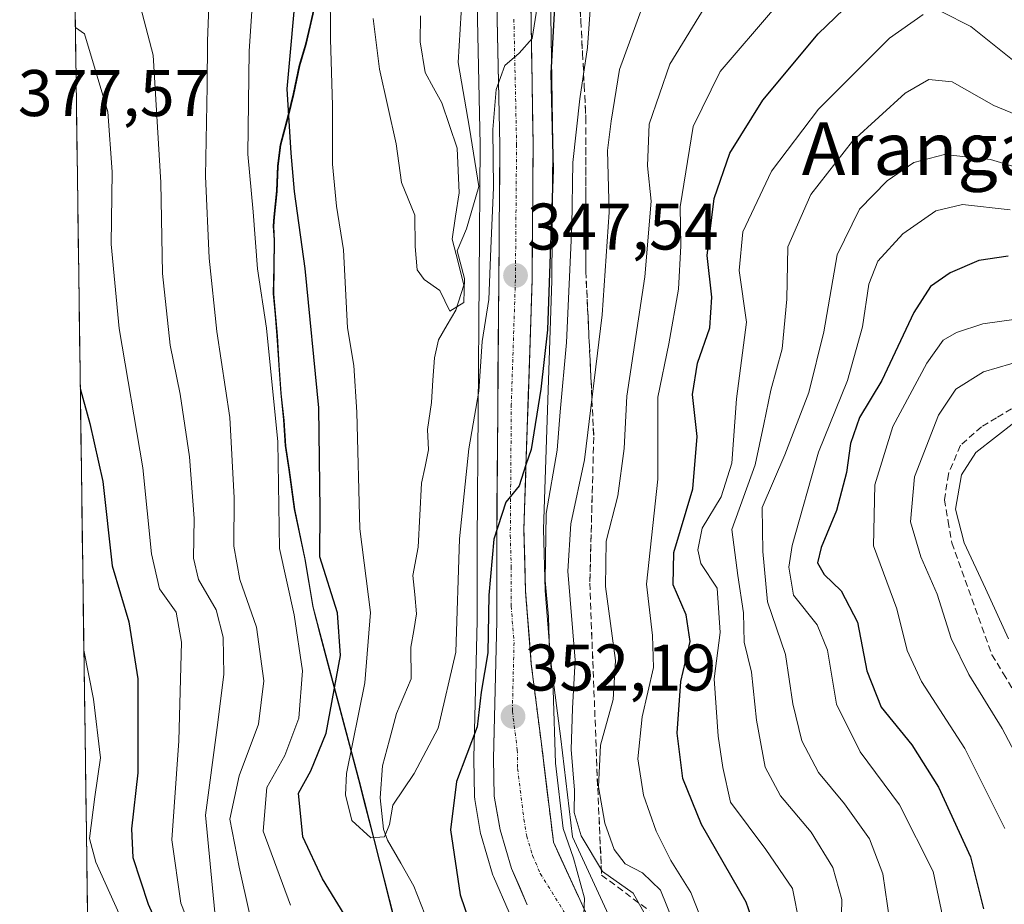
# Model space of a CAD drawing. Units: metres. Extents: x 593198 to 596627, y 4773024 to 4775384.
# Drawn here: x 593198 to 593348, y 4775047 to 4775181 of the extents above; entities that cross this region are included whole.
import ezdxf
from ezdxf.enums import TextEntityAlignment as Align

# ---------------------------------------------------------------- set-up
doc = ezdxf.new("R2010")
doc.units = ezdxf.units.M
doc.header["$MEASUREMENT"] = 0
doc.linetypes.add('TRAZO_Y_PUNTO', pattern=[1, 0.5, -0.25, 0, -0.25])
doc.linetypes.add('TRAZOSX2', pattern=[1.5, 1, -0.5])
for name, color, linetype, lineweight in [('Arbolado forestal CxS', 92, 'Continuous', 0), ('Carretera de calzada única', 19, 'Continuous', 13), ('Carretera de calzada única Cxs', 19, 'Continuous', 13), ('Carretera de calzada única eje', 19, 'TRAZO_Y_PUNTO', 0), ('Carátula', 7, 'Continuous', 5), ('Corriente artificial lineal', 5, 'TRAZOSX2', 13), ('Corriente natural lineal', 142, 'Continuous', 13), ('Curva de nivel maestra', 36, 'Continuous', 30), ('Curva de nivel normal', 36, 'Continuous', 0), ('Municipio', 9, 'Continuous', 13), ('Municipio CxS', 142, 'Continuous', 0), ('Núcleo urbano CxS', 19, 'Continuous', 0), ('Punto de cota en terreno', 7, 'Continuous', 0), ('Rótulo de punto de cota en terreno', 19, 'Continuous', 0), ('Talud superficial', 39, 'TRAZOSX2', 0), ('Texto cartográfico', 19, 'Continuous', 0)]:
    doc.layers.add(name, color=color, linetype=linetype, lineweight=lineweight)
doc.styles.add('Arial', font='txt', dxfattribs={"height": 0.2})

# ---------------------------------------------------------------- blocks, each defined once
blk = doc.blocks.new('*U154')
at = {"layer": 'Núcleo urbano CxS', "color": 19, "linetype": 'Continuous', "lineweight": 0}
for points in [[(593272.5461, 4775045.5305, 354.6305), (593270.1661, 4775051.0406, 354.0086), (593270.1011, 4775051.2041, 353.9959), (593270.0451, 4775051.3731, 353.9858), (593268.2951, 4775057.2431, 353.6466), (593268.2139, 4775057.5893, 353.6408), (593267.3421, 4775062.7395, 353.7184), (593267.3009, 4775063.1723, 353.669), (593267.171, 4775068.9223, 353.1963), (593267.1701, 4775068.9901, 353.1897), (593267.171, 4775069.0619, 353.1837), (593267.6701, 4775089.9161, 350.4089), (593267.6701, 4775101.9017, 350.4884), (593267.9801, 4775141.865, 345.5702), (593268.1599, 4775162.3415, 342.6048), (593267.3505, 4775200.5031, 342.6958)], [(593278.3718, 4775214.5563, 346.6527), (593279.2098, 4775162.4483, 353.8295), (593279.2101, 4775162.3885, 353.8291), (593279.0499, 4775141.727, 354.7195), (593279.0485, 4775141.6512, 354.7228), (593277.8013, 4775103.8503, 359.2403), (593278.0469, 4775094.5479, 358.0462), (593278.9052, 4775083.6881, 358.3418), (593280.397, 4775071.9817, 360.8191), (593282.2211, 4775057.0585, 358.5812), (593294.0458, 4775031.3435, 359.7248)]]:
    blk.add_polyline3d(points, dxfattribs=at)
blk = doc.blocks.new('*U157')
at = {"layer": 'Arbolado forestal CxS', "color": 92, "linetype": 'Continuous', "lineweight": 0}
for points in [[(593255.1289, 4775044.5433, 346.5599), (593249.7287, 4775065.6833, 344.7272), (593242.7487, 4775092.0231, 351.6956), (593241.5387, 4775099.2533, 350.7232), (593239.9489, 4775106.8533, 350.8742), (593239.1289, 4775112.8335, 351.6947), (593238.5889, 4775116.4835, 352.3115), (593238.3087, 4775120.4135, 352.6652), (593237.8885, 4775124.4735, 352.9467), (593237.5887, 4775128.7535, 352.9516), (593237.2987, 4775133.2233, 352.7472), (593236.7689, 4775139.6231, 352.4093), (593236.8785, 4775147.7433, 351.5165), (593236.7689, 4775149.9533, 351.4272), (593236.8585, 4775151.3133, 351.2628), (593237.2587, 4775155.2333, 350.5058), (593237.3987, 4775159.0433, 350.0186), (593237.8185, 4775162.2731, 349.5527), (593239.0387, 4775166.8733, 348.2063), (593239.7787, 4775169.9935, 347.4325), (593240.6985, 4775174.3835, 346.6456), (593241.6685, 4775177.5835, 345.8416), (593243.0385, 4775183.5233, 344.845)], [(593267.3505, 4775200.5031, 342.6958), (593268.1599, 4775162.3415, 342.6048), (593267.9801, 4775141.865, 345.5702), (593267.6701, 4775101.9017, 350.4884), (593267.6701, 4775089.9161, 350.4089), (593267.171, 4775069.0619, 353.1837), (593267.1701, 4775068.9901, 353.1897), (593267.171, 4775068.9223, 353.1963), (593267.3009, 4775063.1723, 353.669), (593267.3421, 4775062.7395, 353.7184), (593268.2139, 4775057.5893, 353.6408), (593268.2951, 4775057.2431, 353.6466), (593270.0451, 4775051.3731, 353.9858), (593270.1011, 4775051.2041, 353.9959), (593270.1661, 4775051.0406, 354.0086), (593272.5461, 4775045.5305, 354.6305)]]:
    blk.add_polyline3d(points, dxfattribs=at)
blk = doc.blocks.new('*U163')
at = {"layer": 'Núcleo urbano CxS', "color": 19, "linetype": 'Continuous', "lineweight": 0}
blk.add_polyline3d([(593267.3505, 4775200.5031, 342.6958), (593268.1599, 4775162.3415, 342.6048), (593267.9801, 4775141.865, 345.5702), (593267.6701, 4775101.9017, 350.4884), (593267.6701, 4775089.9161, 350.4089), (593267.171, 4775069.0619, 353.1837), (593267.1701, 4775068.9901, 353.1897), (593267.171, 4775068.9223, 353.1963), (593267.3009, 4775063.1723, 353.669), (593267.3421, 4775062.7395, 353.7184), (593268.2139, 4775057.5893, 353.6408), (593268.2951, 4775057.2431, 353.6466), (593270.0451, 4775051.3731, 353.9858), (593270.1011, 4775051.2041, 353.9959), (593270.1661, 4775051.0406, 354.0086), (593272.5461, 4775045.5305, 354.6305)], dxfattribs=at)
blk = doc.blocks.new('*U170')
at = {"layer": 'Arbolado forestal CxS', "color": 92, "linetype": 'Continuous', "lineweight": 0}
blk.add_polyline3d([(593267.3505, 4775200.5031, 342.6958), (593268.1599, 4775162.3415, 342.6048), (593267.9801, 4775141.865, 345.5702), (593267.6701, 4775101.9017, 350.4884), (593267.6701, 4775089.9161, 350.4089), (593267.171, 4775069.0619, 353.1837), (593267.1701, 4775068.9901, 353.1897), (593267.171, 4775068.9223, 353.1963), (593267.3009, 4775063.1723, 353.669), (593267.3421, 4775062.7395, 353.7184), (593268.2139, 4775057.5893, 353.6408), (593268.2951, 4775057.2431, 353.6466), (593270.0451, 4775051.3731, 353.9858), (593270.1011, 4775051.2041, 353.9959), (593270.1661, 4775051.0406, 354.0086), (593272.5461, 4775045.5305, 354.6305)], dxfattribs=at)
blk = doc.blocks.new('*U224')
at = {"layer": 'Curva de nivel normal', "color": 36, "linetype": 'Continuous', "lineweight": 0}
blk.add_polyline3d([(593350.89, 4775067.2, 410), (593347.54, 4775073.53, 410), (593342.47, 4775081.78, 410), (593339.82, 4775087.24, 410), (593337.65, 4775094, 410), (593335.18, 4775099.67, 410), (593333.6, 4775104.96, 410), (593334.24, 4775111.81, 410), (593337.89, 4775121.19, 410), (593340.52, 4775125.16, 410), (593344.71, 4775127.8, 410), (593353.05, 4775130.24, 410)], dxfattribs=at)
blk = doc.blocks.new('*U247')
at = {"layer": 'Curva de nivel normal', "color": 36, "linetype": 'Continuous', "lineweight": 0}
blk.add_polyline3d([(593349.52, 4775120.19, 415), (593343.56, 4775115.53, 415), (593341.38, 4775112.12, 415), (593340.46, 4775106.92, 415), (593341.77, 4775101.79, 415), (593345.01, 4775094.85, 415), (593348.52, 4775087.2, 415)], dxfattribs=at)
blk = doc.blocks.new('5PATER')
at = {"layer": 'Carátula', "linetype": 'Continuous', "lineweight": 5}
h = blk.add_hatch(color=250, dxfattribs=at)
edge = h.paths.add_edge_path()
edge.add_ellipse((0, 0.01), major_axis=(-1.33, -1.34), ratio=0.999422, start_angle=0, end_angle=360)

msp = doc.modelspace()

# ---------------------------------------------------------------- linework, layer by layer
at = {"layer": 'Arbolado forestal CxS', "color": 92, "linetype": 'Continuous', "lineweight": 0}
for points in [[(593214.75, 4774583.69, 477.57), (593205.36, 4775268.38, 346.23)], [(593205.36, 4775268.38, 346.23), (593214.75, 4774583.69, 477.57)], [(593294.05, 4775031.34, 359.72), (593282.22, 4775057.06, 358.58), (593280.4, 4775071.98, 360.82), (593278.91, 4775083.69, 358.34), (593278.05, 4775094.55, 358.05), (593277.8, 4775103.85, 359.24), (593279.05, 4775141.65, 354.72), (593279.05, 4775141.73, 354.72), (593279.21, 4775162.39, 353.83), (593279.21, 4775162.45, 353.83), (593278.37, 4775214.56, 346.65)], [(593278.37, 4775214.56, 346.65), (593279.21, 4775162.45, 353.83), (593279.21, 4775162.39, 353.83), (593279.05, 4775141.73, 354.72), (593279.05, 4775141.65, 354.72), (593277.8, 4775103.85, 359.24), (593278.05, 4775094.55, 358.05), (593278.91, 4775083.69, 358.34), (593280.4, 4775071.98, 360.82), (593282.22, 4775057.06, 358.58), (593294.05, 4775031.34, 359.72)], [(593243.04, 4775183.52, 344.84), (593241.67, 4775177.58, 345.84), (593240.7, 4775174.38, 346.65), (593239.78, 4775169.99, 347.43), (593239.04, 4775166.87, 348.21), (593237.82, 4775162.27, 349.55), (593237.4, 4775159.04, 350.02), (593237.26, 4775155.23, 350.51), (593236.86, 4775151.31, 351.26), (593236.77, 4775149.95, 351.43), (593236.88, 4775147.74, 351.52), (593236.77, 4775139.62, 352.41), (593237.3, 4775133.22, 352.75), (593237.59, 4775128.75, 352.95), (593237.89, 4775124.47, 352.95), (593238.31, 4775120.41, 352.67), (593238.59, 4775116.48, 352.31), (593239.13, 4775112.83, 351.69), (593239.95, 4775106.85, 350.87), (593241.54, 4775099.25, 350.72), (593242.75, 4775092.02, 351.7), (593249.73, 4775065.68, 344.73), (593255.13, 4775044.54, 346.56)], [(593243.04, 4775183.52, 344.84), (593241.67, 4775177.58, 345.84), (593240.7, 4775174.38, 346.65), (593239.78, 4775169.99, 347.43), (593239.04, 4775166.87, 348.21), (593237.82, 4775162.27, 349.55), (593237.4, 4775159.04, 350.02), (593237.26, 4775155.23, 350.51), (593236.86, 4775151.31, 351.26), (593236.77, 4775149.95, 351.43), (593236.88, 4775147.74, 351.52), (593236.77, 4775139.62, 352.41), (593237.3, 4775133.22, 352.75), (593237.59, 4775128.75, 352.95), (593237.89, 4775124.47, 352.95), (593238.31, 4775120.41, 352.67), (593238.59, 4775116.48, 352.31), (593239.13, 4775112.83, 351.69), (593239.95, 4775106.85, 350.87), (593241.54, 4775099.25, 350.72), (593242.75, 4775092.02, 351.7), (593249.73, 4775065.68, 344.73), (593255.13, 4775044.54, 346.56)], [(593243.04, 4775183.52, 344.84), (593241.67, 4775177.58, 345.84), (593240.7, 4775174.38, 346.65), (593239.78, 4775169.99, 347.43), (593239.04, 4775166.87, 348.21), (593237.82, 4775162.27, 349.55), (593237.4, 4775159.04, 350.02), (593237.26, 4775155.23, 350.51), (593236.86, 4775151.31, 351.26), (593236.77, 4775149.95, 351.43), (593236.88, 4775147.74, 351.52), (593236.77, 4775139.62, 352.41), (593237.3, 4775133.22, 352.75), (593237.59, 4775128.75, 352.95), (593237.89, 4775124.47, 352.95), (593238.31, 4775120.41, 352.67), (593238.59, 4775116.48, 352.31), (593239.13, 4775112.83, 351.69), (593239.95, 4775106.85, 350.87), (593241.54, 4775099.25, 350.72), (593242.75, 4775092.02, 351.7), (593249.73, 4775065.68, 344.73), (593255.13, 4775044.54, 346.56)]]:
    msp.add_polyline3d(points, dxfattribs=at)
at = {"layer": 'Carretera de calzada única', "color": 19, "linetype": 'Continuous', "lineweight": 13}
for points in [[(593275.37, 4775214.63), (593276.21, 4775162.4), (593276.05, 4775141.75), (593274.8, 4775103.86), (593275.05, 4775094.39), (593275.92, 4775083.38), (593277.42, 4775071.61), (593279.3, 4775056.23), (593291.32, 4775030.09)], [(593275.3, 4775046.72), (593272.92, 4775052.23), (593271.17, 4775058.1), (593270.3, 4775063.24), (593270.17, 4775068.99), (593270.67, 4775089.88), (593270.67, 4775101.89), (593270.98, 4775141.84), (593271.16, 4775162.36), (593270.35, 4775200.54)]]:
    msp.add_lwpolyline(points, dxfattribs=at)
at = {"layer": 'Carretera de calzada única Cxs', "color": 19, "linetype": 'Continuous', "lineweight": 13}
for points in [[(593275.3, 4775046.72, 354.37), (593274.11, 4775049.48, 354.09), (593272.92, 4775052.23, 353.87), (593272.05, 4775055.17, 353.76), (593271.17, 4775058.1, 353.57), (593270.74, 4775060.67, 353.21), (593270.3, 4775063.24, 352.85), (593270.24, 4775066.12, 352.52), (593270.17, 4775068.99, 352.1), (593270.27, 4775073.17, 351.21), (593270.37, 4775077.35, 351.09), (593270.47, 4775081.52, 350.73), (593270.57, 4775085.7, 350.4), (593270.67, 4775089.88, 350.27), (593270.67, 4775093.88, 350.24), (593270.67, 4775097.89, 349.94), (593270.67, 4775101.89, 349.62), (593270.71, 4775106.88, 349.16), (593270.75, 4775111.88, 348.61), (593270.79, 4775116.87, 348.28), (593270.83, 4775121.87, 347.86), (593270.86, 4775126.86, 347.36), (593270.9, 4775131.85, 346.74), (593270.94, 4775136.85, 346.63), (593270.98, 4775141.84, 346.26), (593271.02, 4775145.94, 345.6), (593271.05, 4775150.05, 344.74), (593271.09, 4775154.15, 344.07), (593271.12, 4775158.26, 345.01), (593271.16, 4775162.36, 344.99), (593271.06, 4775167.13, 344.79), (593270.96, 4775171.91, 344.62), (593270.86, 4775176.68, 344.39), (593270.76, 4775181.45, 344.01)], [(593275.9, 4775181.39, 346.39), (593275.98, 4775176.64, 345.85), (593276.06, 4775171.9, 346.05), (593276.13, 4775167.15, 345.74), (593276.21, 4775162.4, 345.98), (593276.18, 4775158.27, 346.29), (593276.15, 4775154.14, 346.54), (593276.11, 4775150.01, 346.87), (593276.08, 4775145.88, 347.2), (593276.05, 4775141.75, 347.62), (593275.89, 4775137.01, 348.03), (593275.74, 4775132.28, 348.06), (593275.58, 4775127.54, 348.45), (593275.43, 4775122.81, 348.93), (593275.27, 4775118.07, 349.63), (593275.11, 4775113.33, 350.51), (593274.96, 4775108.6, 350.95), (593274.8, 4775103.86, 350.83), (593274.93, 4775099.13, 351.12), (593275.05, 4775094.39, 351.43), (593275.34, 4775090.72, 351.64), (593275.63, 4775087.05, 351.81), (593275.92, 4775083.38, 351.9), (593276.42, 4775079.46, 352.03), (593276.92, 4775075.53, 352.78), (593277.42, 4775071.61, 353.53), (593277.89, 4775067.77, 354.11), (593278.36, 4775063.92, 354.39), (593278.83, 4775060.08, 354.76), (593279.3, 4775056.23, 354.54), (593281.3, 4775051.87, 354.06), (593283.31, 4775047.52, 355.23), (593285.31, 4775043.16, 355.13)]]:
    msp.add_polyline3d(points, dxfattribs=at)
at = {"layer": 'Carretera de calzada única eje', "color": 19, "linetype": 'TRAZO_Y_PUNTO', "lineweight": 0}
msp.add_lwpolyline([(593273.28, 4775181.47), (593273.69, 4775162.38), (593273.51, 4775141.8), (593272.89, 4775122.85), (593272.73, 4775102.88), (593272.87, 4775098.14), (593272.87, 4775092.13), (593273.3, 4775086.63), (593273.05, 4775076.18), (593273.8, 4775070.3), (593273.85, 4775067.43), (593274.8, 4775059.73), (593275.23, 4775057.17), (593276.12, 4775054.23), (593277.3, 4775051.47), (593281.07, 4775045.41)], dxfattribs=at)
at = {"layer": 'Corriente artificial lineal', "color": 5, "linetype": 'TRAZOSX2', "lineweight": 13}
msp.add_polyline3d([(593348.98, 4775122.17, 414.16), (593346.7, 4775120.81, 414.14), (593344.42, 4775119.45, 413.8), (593341.2, 4775116.63, 413.67), (593339.37, 4775112.25, 413.95), (593338.77, 4775108.33, 413.9), (593339.34, 4775105.05, 414.37), (593339.9, 4775101.77, 413.86), (593341.43, 4775097.52, 412.88), (593342.96, 4775093.26, 412.94), (593344.48, 4775089.01, 413), (593346.01, 4775084.75, 412.76), (593347.74, 4775081.88, 412.78), (593349.46, 4775079.01, 412.55)], dxfattribs=at)
at = {"layer": 'Corriente natural lineal', "color": 142, "linetype": 'Continuous', "lineweight": 13}
msp.add_polyline3d([(593259.71, 4775045.29, 346.37), (593258.05, 4775049.55, 345.68), (593256.06, 4775053.04, 345.31), (593254.07, 4775056.53, 345.12), (593253.42, 4775058.21, 344.9), (593252.94, 4775062.99, 344.53), (593253.31, 4775067.84, 343.74), (593254.37, 4775071.83, 343.54), (593255.44, 4775075.82, 343.31), (593256.53, 4775078.45, 343.09), (593257.63, 4775081.08, 343.21), (593257.58, 4775085.91, 342.87), (593258.04, 4775088.44, 342.66), (593258.49, 4775090.97, 342.55), (593258.19, 4775093.91, 342.38), (593257.89, 4775096.84, 342.27), (593258.73, 4775101.11, 342.08), (593258.99, 4775106, 341.8), (593259.25, 4775110.89, 341.6), (593259.76, 4775113.42, 341.37), (593260.28, 4775115.96, 341.44), (593260.15, 4775119.03, 341.49), (593260.76, 4775123.15, 340.98), (593260.97, 4775126.54, 340.52), (593261.19, 4775129.93, 340.23), (593261.82, 4775132.68, 340.21), (593263.13, 4775134.94, 340.46), (593264.44, 4775137.21, 340.57), (593265.68, 4775141, 340.44), (593264.79, 4775144.5, 340.23), (593263.91, 4775147.99, 340.29), (593264.42, 4775151.51, 339.69), (593264.94, 4775155.03, 339.02), (593264.79, 4775158.43, 338.65), (593264.65, 4775161.83, 339.05), (593263.48, 4775165.27, 338.86), (593262.31, 4775168.71, 338.36), (593261.03, 4775171.02, 338.29), (593259.76, 4775173.32, 338.36), (593259, 4775178.02, 338.13), (593259.05, 4775181.97, 338.01)], dxfattribs=at)
at = {"layer": 'Curva de nivel maestra', "color": 36, "linetype": 'Continuous', "lineweight": 30}
for points in [[(593248.44, 4775043.7, 350), (593244.14, 4775050.69, 350), (593241.17, 4775057.08, 350), (593240.49, 4775063.68, 350), (593242.39, 4775067.11, 350), (593244.73, 4775072.81, 350), (593246.91, 4775084.64, 350), (593246.47, 4775091.14, 350), (593243.78, 4775099.64, 350), (593243.79, 4775106.8, 350), (593243.6, 4775122.31, 350), (593241.51, 4775143.52, 350), (593239.89, 4775155.24, 350), (593239.38, 4775161.08, 350), (593238.81, 4775170.87, 350), (593240.31, 4775187.7, 350)], [(593279.49, 4775184.17, 350), (593278.91, 4775173.26, 350), (593279.24, 4775158.59, 350), (593278.41, 4775134.2, 350), (593277.36, 4775125.18, 350), (593275.89, 4775115.98, 350), (593275.12, 4775113.64, 350), (593274.08, 4775110.47, 350), (593272.03, 4775107.98, 350), (593270.22, 4775102.33, 350), (593269.46, 4775093.82, 350), (593269.34, 4775085.06, 350), (593268.29, 4775079.08, 350), (593267.68, 4775073.81, 350), (593264.56, 4775065.48, 350), (593263.64, 4775058.14, 350), (593265.13, 4775048.21, 350), (593269.33, 4775035.91, 350)], [(593310.37, 4775042.06, 375), (593308.63, 4775047.14, 375), (593301.8, 4775058.93, 375), (593298.96, 4775065.92, 375), (593298.13, 4775072.81, 375), (593298.7, 4775080.71, 375), (593300.12, 4775086.8, 375), (593299.5, 4775090.84, 375), (593297.52, 4775095.41, 375), (593297.62, 4775100.31, 375), (593300.48, 4775110.02, 375), (593301.14, 4775117.99, 375), (593300.46, 4775124.36, 375), (593301.2, 4775129.14, 375), (593303.08, 4775134.48, 375), (593303.39, 4775139.15, 375), (593302.68, 4775145.52, 375), (593303.76, 4775154.15, 375), (593306.12, 4775161.06, 375), (593311.17, 4775169.16, 375), (593319.56, 4775179.25, 375), (593324.73, 4775184.22, 375)], [(593348.46, 4775145.42, 400), (593344, 4775144.75, 400), (593339.64, 4775142.85, 400), (593336.65, 4775140.81, 400), (593334.1, 4775136.81, 400), (593329.24, 4775126.48, 400), (593325.86, 4775120.84, 400), (593324.47, 4775116.92, 400), (593323.88, 4775112.5, 400), (593322.38, 4775106.71, 400), (593320.02, 4775101.08, 400), (593319.48, 4775098.76, 400), (593320.49, 4775096.99, 400), (593323.06, 4775094.47, 400), (593325.54, 4775089.72, 400), (593326.96, 4775082.3, 400), (593329.14, 4775076.8, 400), (593333.83, 4775071.06, 400), (593337.86, 4775064.62, 400), (593342.74, 4775054.01, 400), (593344.71, 4775046.1, 400)], [(593207.32, 4775125.28, 375), (593208.77, 4775119.94, 375), (593210.75, 4775111.14, 375), (593212.19, 4775098.29, 375), (593214.69, 4775089.75, 375), (593216.09, 4775081.11, 375), (593216.09, 4775066.77, 375), (593215.09, 4775058.3, 375), (593215.32, 4775053.92, 375), (593217.63, 4775046.81, 375), (593221.47, 4775038.36, 375)]]:
    msp.add_polyline3d(points, dxfattribs=at)
at = {"layer": 'Curva de nivel normal', "color": 36, "linetype": 'Continuous', "lineweight": 0}
for points in [[(593276.82, 4775183.35, 345), (593276.04, 4775178.5, 345), (593274.09, 4775176.31, 345), (593271.9, 4775174.43, 345), (593270.59, 4775170.78, 345), (593270.08, 4775164.68, 345), (593270.17, 4775155.84, 345), (593269.75, 4775146.56, 345), (593269.46, 4775138.8, 345), (593268.45, 4775132.41, 345), (593267.95, 4775124.86, 345), (593266.43, 4775116.08, 345), (593265.03, 4775102.38, 345), (593264.44, 4775085.16, 345), (593261.78, 4775073.57, 345), (593258.09, 4775066.7, 345), (593254.86, 4775061.9, 345), (593254.36, 4775058.93, 345), (593253.62, 4775057.08, 345), (593251.52, 4775056.92, 345), (593248.63, 4775059.52, 345), (593247.64, 4775063.44, 345), (593247.82, 4775066.67, 345), (593250.6, 4775080.49, 345), (593251.49, 4775091.18, 345), (593249.82, 4775103.94, 345), (593249.4, 4775121.68, 345), (593248.95, 4775128.76, 345), (593247.98, 4775134.5, 345), (593247.36, 4775146.36, 345), (593246.27, 4775153, 345), (593245.69, 4775159.42, 345), (593245.69, 4775168.3, 345), (593245.4, 4775178.43, 345), (593245.28, 4775194.8, 345)], [(593251.87, 4775181.55, 340), (593252.84, 4775173.86, 340), (593255.38, 4775162.49, 340), (593256.19, 4775156.6, 340), (593258.2, 4775151.64, 340), (593258.27, 4775146.88, 340), (593258.58, 4775143.3, 340), (593259.61, 4775141.84, 340), (593262, 4775140.16, 340), (593263.53, 4775137.05, 340), (593265.64, 4775138.34, 340), (593265.77, 4775141.98, 340), (593264.65, 4775146.19, 340), (593266.08, 4775149.56, 340), (593267.94, 4775155.99, 340), (593266.54, 4775164.9, 340), (593264.81, 4775174.88, 340), (593265.7, 4775190.12, 340)], [(593239.31, 4775046.66, 355), (593235.12, 4775057.93, 355), (593235.7, 4775064.57, 355), (593238.41, 4775069.44, 355), (593240.56, 4775075.09, 355), (593241.1, 4775082.3, 355), (593239.87, 4775090.81, 355), (593237.62, 4775100.94, 355), (593237.35, 4775117.14, 355), (593235.66, 4775134.44, 355), (593234.28, 4775143.46, 355), (593233.64, 4775152.14, 355), (593232.8, 4775160.93, 355), (593233, 4775176.61, 355), (593233.85, 4775189.59, 355)], [(593215.91, 4775185.52, 365), (593218.42, 4775175.96, 365), (593219.58, 4775156.6, 365), (593219.82, 4775142.76, 365), (593220.97, 4775131.88, 365), (593222.51, 4775124.4, 365), (593223.91, 4775114.88, 365), (593224.63, 4775105.48, 365), (593224.54, 4775099.48, 365), (593225.31, 4775096.21, 365), (593228, 4775091.58, 365), (593229.07, 4775087.42, 365), (593229.16, 4775081.78, 365), (593228.16, 4775073.68, 365), (593226.37, 4775060.36, 365), (593227.8, 4775045.57, 365)], [(593227, 4775186.19, 360), (593226.67, 4775178.1, 360), (593226.6, 4775171.28, 360), (593226.35, 4775157.58, 360), (593226.9, 4775145.09, 360), (593228.08, 4775133.93, 360), (593230.05, 4775120.88, 360), (593230.73, 4775108.64, 360), (593230.66, 4775101.27, 360), (593231.6, 4775096.21, 360), (593234.11, 4775088.96, 360), (593235.25, 4775080.78, 360), (593234.45, 4775074.2, 360), (593231.48, 4775066.34, 360), (593230.08, 4775059.76, 360), (593231.5, 4775052.42, 360), (593233.08, 4775045.41, 360)], [(593284.94, 4775183.6, 355), (593284.47, 4775177.15, 355), (593283.3, 4775169.34, 355), (593282.26, 4775159.66, 355), (593282.1, 4775150.01, 355), (593281.28, 4775132.28, 355), (593280.31, 4775121.71, 355), (593279.86, 4775115.89, 355), (593278.21, 4775106.26, 355), (593278.04, 4775096.08, 355), (593278.56, 4775090.53, 355), (593278.68, 4775085.36, 355), (593279.28, 4775079.4, 355), (593279.61, 4775068.28, 355), (593280.8, 4775058.34, 355), (593282.34, 4775053.81, 355), (593284, 4775047.75, 355), (593283.93, 4775045.23, 355)], [(593293.53, 4775044.7, 360), (593291.42, 4775048.49, 360), (593286.74, 4775051.76, 360), (593283.53, 4775057.2, 360), (593282.46, 4775060.74, 360), (593282.48, 4775064.14, 360), (593282.01, 4775070.37, 360), (593282.18, 4775076.59, 360), (593282.58, 4775083.95, 360), (593281.47, 4775097.48, 360), (593281.95, 4775104.69, 360), (593284.01, 4775114.41, 360), (593286.72, 4775136.47, 360), (593287.79, 4775152.12, 360), (593287.53, 4775161.47, 360), (593288.1, 4775165.95, 360), (593289.36, 4775173.78, 360), (593292.77, 4775183.22, 360)], [(593297.6, 4775043.9, 365), (593295.6, 4775048.95, 365), (593292.85, 4775051.56, 365), (593290.23, 4775052.96, 365), (593288.52, 4775055.14, 365), (593287.09, 4775059.12, 365), (593286.15, 4775064.69, 365), (593286.45, 4775071.02, 365), (593288.39, 4775077.97, 365), (593288.76, 4775083.89, 365), (593287.23, 4775095.14, 365), (593287.34, 4775102.04, 365), (593289.09, 4775108.95, 365), (593290.05, 4775116.14, 365), (593290.48, 4775124.09, 365), (593293.21, 4775142.25, 365), (593294.16, 4775153.75, 365), (593293.62, 4775159.14, 365), (593293.85, 4775165.48, 365), (593296.99, 4775174.62, 365), (593302.38, 4775183.38, 365)], [(593302.71, 4775042.14, 370), (593300.21, 4775048.6, 370), (593297.14, 4775053.46, 370), (593294.91, 4775057.92, 370), (593293, 4775063.38, 370), (593292.16, 4775068.92, 370), (593292.8, 4775075.29, 370), (593294.53, 4775082.82, 370), (593294.35, 4775087.7, 370), (593293.47, 4775095.48, 370), (593295.17, 4775111.46, 370), (593295.16, 4775123.93, 370), (593296.83, 4775132.04, 370), (593298.34, 4775140.4, 370), (593298.68, 4775146.96, 370), (593298.59, 4775152.93, 370), (593300.54, 4775165.14, 370), (593304.65, 4775173.48, 370), (593312.9, 4775183.14, 370)], [(593338.4, 4775182.55, 380), (593342.8, 4775180.35, 380), (593350.42, 4775174.24, 380)], [(593316.72, 4775043.8, 380), (593315.67, 4775049.2, 380), (593311.59, 4775055.12, 380), (593306.24, 4775062.32, 380), (593305.09, 4775067.62, 380), (593304.36, 4775072.38, 380), (593303.76, 4775081.11, 380), (593304.64, 4775088.15, 380), (593304.21, 4775094.89, 380), (593301.73, 4775098.66, 380), (593301.26, 4775100.74, 380), (593301.94, 4775104.04, 380), (593304.81, 4775108.81, 380), (593306.44, 4775113.89, 380), (593307.12, 4775123.7, 380), (593308.68, 4775135.36, 380), (593307.55, 4775143.23, 380), (593308.11, 4775149.1, 380), (593312.46, 4775158.34, 380), (593319.64, 4775167.76, 380), (593330.44, 4775178.55, 380), (593335.54, 4775182.18, 380)], [(593206.57, 4775180.21, 370), (593207.96, 4775179.21, 370), (593211.5, 4775167.35, 370), (593212.17, 4775158.24, 370), (593212, 4775147.24, 370), (593213.25, 4775134.4, 370), (593216.85, 4775113.2, 370), (593218.13, 4775100.1, 370), (593219.36, 4775094.8, 370), (593221.91, 4775091.26, 370), (593222.72, 4775086.69, 370), (593222.32, 4775071.66, 370), (593221.26, 4775056.6, 370), (593222.62, 4775046.97, 370), (593225.9, 4775038.58, 370)], [(593323.02, 4775040.59, 385), (593323.15, 4775047.53, 385), (593321.81, 4775052.39, 385), (593318.52, 4775057.76, 385), (593313.84, 4775063.29, 385), (593311.53, 4775067.64, 385), (593310.21, 4775074.81, 385), (593309.44, 4775082.12, 385), (593308.32, 4775086.7, 385), (593308.19, 4775091.12, 385), (593307.36, 4775096.81, 385), (593306.41, 4775103.81, 385), (593309.99, 4775113.64, 385), (593311.28, 4775119.82, 385), (593312.35, 4775125.03, 385), (593314.1, 4775131.29, 385), (593314.8, 4775138.85, 385), (593314.96, 4775146.82, 385), (593318.46, 4775154.8, 385), (593324.79, 4775162.91, 385), (593332.8, 4775170.18, 385), (593336.42, 4775172.3, 385), (593339.94, 4775171.9, 385), (593346.28, 4775168.32, 385), (593359.58, 4775162.84, 385)], [(593330.45, 4775044.13, 390), (593329.41, 4775051.42, 390), (593327.38, 4775056.73, 390), (593323.57, 4775062.06, 390), (593319.61, 4775066.84, 390), (593317.06, 4775071.64, 390), (593315.72, 4775077.27, 390), (593314.58, 4775084.81, 390), (593311.88, 4775092.81, 390), (593311.14, 4775100.48, 390), (593311.06, 4775107.14, 390), (593314.49, 4775115.19, 390), (593318.14, 4775124.68, 390), (593320.45, 4775133.89, 390), (593322.47, 4775145.6, 390), (593325.88, 4775152.56, 390), (593330.07, 4775156.88, 390), (593334.13, 4775159.66, 390), (593338.8, 4775160.86, 390), (593345.8, 4775160.11, 390), (593353.17, 4775157.86, 390)], [(593338.49, 4775045.04, 395), (593337.08, 4775051.76, 395), (593331.92, 4775061.93, 395), (593325.97, 4775069.99, 395), (593322.37, 4775077.24, 395), (593320.99, 4775085.45, 395), (593319.42, 4775089.3, 395), (593315.84, 4775093.85, 395), (593315.13, 4775098.11, 395), (593315.62, 4775101.38, 395), (593319.64, 4775115.58, 395), (593324.01, 4775126.48, 395), (593326.33, 4775134.66, 395), (593327.27, 4775141.12, 395), (593328.65, 4775144.65, 395), (593332.44, 4775148.82, 395), (593337.47, 4775152.28, 395), (593341.54, 4775153.25, 395), (593348.77, 4775152.45, 395)], [(593349.69, 4775135.82, 405), (593344.6, 4775135.09, 405), (593340.63, 4775133.8, 405), (593338.58, 4775132.62, 405), (593336.12, 4775129.14, 405), (593330.92, 4775119.47, 405), (593328.17, 4775110.6, 405), (593327.97, 4775101.34, 405), (593331.54, 4775091.73, 405), (593333.12, 4775085.4, 405), (593335.27, 4775080.7, 405), (593341.87, 4775070.5, 405), (593347.96, 4775058.32, 405)], [(593207.87, 4775085.45, 380), (593209.34, 4775078, 380), (593210.38, 4775069.06, 380), (593209.55, 4775063.14, 380), (593208.72, 4775056.8, 380), (593209.68, 4775053.21, 380), (593213.25, 4775045.32, 380)]]:
    msp.add_polyline3d(points, dxfattribs=at)
at = {"layer": 'Municipio', "color": 9, "linetype": 'Continuous', "lineweight": 13}
msp.add_polyline3d([(593242.96, 4775183.61, 347.84), (593242.28, 4775180.64, 347.64), (593241.59, 4775177.68, 347.5), (593240.62, 4775174.47, 348.04), (593239.7, 4775170.08, 348.83), (593238.96, 4775166.96, 349.59), (593237.74, 4775162.36, 350.61), (593237.31, 4775159.13, 351.55), (593237.18, 4775155.32, 351.71), (593236.77, 4775151.41, 352.39), (593236.68, 4775150.04, 352.74), (593236.8, 4775147.83, 352.96), (593236.74, 4775143.78, 352.97), (593236.68, 4775139.72, 353.71), (593236.95, 4775136.52, 354.04), (593237.22, 4775133.32, 354.22), (593237.5, 4775128.85, 353.75), (593237.81, 4775124.56, 353.96), (593238.22, 4775120.51, 353.97), (593238.51, 4775116.58, 354.03), (593239.05, 4775112.92, 353.69), (593239.46, 4775109.93, 352.98), (593239.87, 4775106.94, 352.5), (593240.67, 4775103.14, 351.8), (593241.46, 4775099.34, 350.8), (593242.07, 4775095.73, 351.58), (593242.67, 4775092.12, 352.31), (593243.83, 4775087.73, 352.26), (593244.99, 4775083.34, 351.39), (593246.16, 4775078.95, 349.2), (593247.32, 4775074.56, 347.29), (593248.48, 4775070.17, 345.64), (593249.64, 4775065.78, 344.7), (593250.72, 4775061.55, 344.49), (593251.8, 4775057.32, 344.8), (593252.88, 4775053.09, 345.4), (593253.96, 4775048.86, 345.52), (593255.04, 4775044.63, 346.04)], dxfattribs=at)
msp.add_polyline3d([(593242.96, 4775183.61, 347.84), (593242.28, 4775180.64, 347.64), (593241.59, 4775177.68, 347.5), (593240.62, 4775174.47, 348.04), (593239.7, 4775170.08, 348.83), (593238.96, 4775166.96, 349.59), (593237.74, 4775162.36, 350.61), (593237.31, 4775159.13, 351.55), (593237.18, 4775155.32, 351.71), (593236.77, 4775151.41, 352.39), (593236.68, 4775150.04, 352.74), (593236.8, 4775147.83, 352.96), (593236.74, 4775143.78, 352.97), (593236.68, 4775139.72, 353.71), (593236.95, 4775136.52, 354.04), (593237.22, 4775133.32, 354.22), (593237.5, 4775128.85, 353.75), (593237.81, 4775124.56, 353.96), (593238.22, 4775120.51, 353.97), (593238.51, 4775116.58, 354.03), (593239.05, 4775112.92, 353.69), (593239.46, 4775109.93, 352.98), (593239.87, 4775106.94, 352.5), (593240.67, 4775103.14, 351.8), (593241.46, 4775099.34, 350.8), (593242.07, 4775095.73, 351.58), (593242.67, 4775092.12, 352.31), (593243.83, 4775087.73, 352.26), (593244.99, 4775083.34, 351.39), (593246.16, 4775078.95, 349.2), (593247.32, 4775074.56, 347.29), (593248.48, 4775070.17, 345.64), (593249.64, 4775065.78, 344.7), (593250.72, 4775061.55, 344.49), (593251.8, 4775057.32, 344.8), (593252.88, 4775053.09, 345.4), (593253.96, 4775048.86, 345.52), (593255.04, 4775044.63, 346.04)], dxfattribs=at)
at = {"layer": 'Municipio CxS', "color": 142, "linetype": 'Continuous', "lineweight": 0}
for points in [[(593208.45, 4775043.24, 384.78), (593208.38, 4775048.22, 382.48), (593208.31, 4775053.21, 381.14), (593208.24, 4775058.19, 380.5), (593208.18, 4775063.17, 380.92), (593208.11, 4775068.15, 381.42), (593208.04, 4775073.13, 380.95), (593207.97, 4775078.12, 380.65), (593207.9, 4775083.1, 380.2), (593207.83, 4775088.08, 379.45), (593207.77, 4775093.06, 378.62), (593207.7, 4775098.05, 377.58), (593207.63, 4775103.03, 377.29), (593207.56, 4775108.01, 377.14), (593207.49, 4775112.99, 377.25), (593207.42, 4775117.98, 376.12), (593207.36, 4775122.96, 374.85), (593207.29, 4775127.94, 374.01), (593207.22, 4775132.92, 373.61), (593207.15, 4775137.91, 372.92), (593207.08, 4775142.89, 372.77), (593207.01, 4775147.87, 372.54), (593206.95, 4775152.85, 372.67), (593206.88, 4775157.83, 372.78), (593206.81, 4775162.82, 372.87), (593206.74, 4775167.8, 372.72), (593206.67, 4775172.78, 371.59), (593206.61, 4775177.76, 370.58), (593206.54, 4775182.75, 369.08)], [(593255.04, 4775044.63, 346.04), (593253.96, 4775048.86, 345.52), (593252.88, 4775053.09, 345.4), (593251.8, 4775057.32, 344.8), (593250.72, 4775061.55, 344.49), (593249.64, 4775065.78, 344.7), (593248.48, 4775070.17, 345.64), (593247.32, 4775074.56, 347.29), (593246.16, 4775078.95, 349.2), (593244.99, 4775083.34, 351.39), (593243.83, 4775087.73, 352.26), (593242.67, 4775092.12, 352.31), (593242.07, 4775095.73, 351.58), (593241.46, 4775099.34, 350.8), (593240.67, 4775103.14, 351.8), (593239.87, 4775106.94, 352.5), (593239.46, 4775109.93, 352.98), (593239.05, 4775112.92, 353.69), (593238.51, 4775116.58, 354.03), (593238.22, 4775120.51, 353.97), (593237.81, 4775124.56, 353.96), (593237.5, 4775128.85, 353.75), (593237.22, 4775133.32, 354.22), (593236.95, 4775136.52, 354.04), (593236.68, 4775139.72, 353.71), (593236.74, 4775143.78, 352.97), (593236.8, 4775147.83, 352.96), (593236.68, 4775150.04, 352.74), (593236.77, 4775151.41, 352.39), (593237.18, 4775155.32, 351.71), (593237.31, 4775159.13, 351.55), (593237.74, 4775162.36, 350.61), (593238.96, 4775166.96, 349.59), (593239.7, 4775170.08, 348.83), (593240.62, 4775174.47, 348.04), (593241.59, 4775177.68, 347.5), (593242.28, 4775180.64, 347.64), (593242.96, 4775183.61, 347.84)], [(593242.96, 4775183.61, 347.84), (593242.28, 4775180.64, 347.64), (593241.59, 4775177.68, 347.5), (593240.62, 4775174.47, 348.04), (593239.7, 4775170.08, 348.83), (593238.96, 4775166.96, 349.59), (593237.74, 4775162.36, 350.61), (593237.31, 4775159.13, 351.55), (593237.18, 4775155.32, 351.71), (593236.77, 4775151.41, 352.39), (593236.68, 4775150.04, 352.74), (593236.8, 4775147.83, 352.96), (593236.74, 4775143.78, 352.97), (593236.68, 4775139.72, 353.71), (593236.95, 4775136.52, 354.04), (593237.22, 4775133.32, 354.22), (593237.5, 4775128.85, 353.75), (593237.81, 4775124.56, 353.96), (593238.22, 4775120.51, 353.97), (593238.51, 4775116.58, 354.03), (593239.05, 4775112.92, 353.69), (593239.46, 4775109.93, 352.98), (593239.87, 4775106.94, 352.5), (593240.67, 4775103.14, 351.8), (593241.46, 4775099.34, 350.8), (593242.07, 4775095.73, 351.58), (593242.67, 4775092.12, 352.31), (593243.83, 4775087.73, 352.26), (593244.99, 4775083.34, 351.39), (593246.16, 4775078.95, 349.2), (593247.32, 4775074.56, 347.29), (593248.48, 4775070.17, 345.64), (593249.64, 4775065.78, 344.7), (593250.72, 4775061.55, 344.49), (593251.8, 4775057.32, 344.8), (593252.88, 4775053.09, 345.4), (593253.96, 4775048.86, 345.52), (593255.04, 4775044.63, 346.04)]]:
    msp.add_polyline3d(points, dxfattribs=at)
at = {"layer": 'Núcleo urbano CxS', "color": 19, "linetype": 'Continuous', "lineweight": 0}
msp.add_polyline3d([(593278.37, 4775214.56, 346.65), (593279.21, 4775162.45, 353.83), (593279.21, 4775162.39, 353.83), (593279.05, 4775141.73, 354.72), (593279.05, 4775141.65, 354.72), (593277.8, 4775103.85, 359.24), (593278.05, 4775094.55, 358.05), (593278.91, 4775083.69, 358.34), (593280.4, 4775071.98, 360.82), (593282.22, 4775057.06, 358.58), (593294.05, 4775031.34, 359.72)], dxfattribs=at)
at = {"layer": 'Talud superficial', "color": 39, "linetype": 'TRAZOSX2', "lineweight": 0}
for points in [[(593276.32, 4775226.77, 341.07), (593275.94, 4775223.36, 341.53), (593275.65, 4775218.99, 341.77), (593275.37, 4775214.63, 341.9), (593275.45, 4775209.88, 342.25), (593275.52, 4775205.13, 343.03), (593275.68, 4775195.64, 343.27), (593275.75, 4775190.89, 344.47), (593275.83, 4775186.14, 346.03), (593275.9, 4775181.39, 345.78), (593276.06, 4775171.9, 345.44), (593276.13, 4775167.15, 345.57), (593276.21, 4775162.4, 346.04), (593276.15, 4775154.14, 346.66), (593276.11, 4775150.01, 347), (593276.05, 4775141.75, 347.54), (593275.89, 4775137.01, 347.89), (593275.74, 4775132.28, 348.22), (593275.42, 4775122.8, 348.78), (593275.27, 4775118.07, 349.14), (593275.12, 4775113.64, 349.92)], [(593283.21, 4775186.09, 352.93), (593283.47, 4775181.19, 354.18), (593283.72, 4775176.28, 353.38), (593283.98, 4775171.38, 355.21), (593284.23, 4775166.47, 355.78), (593284.23, 4775143.07, 356.93), (593285.43, 4775117.86, 359.65), (593284.83, 4775095.65, 362.79), (593285.34, 4775082.28, 361.13), (593285.52, 4775077.82, 362.23), (593286.03, 4775064.45, 364.68), (593286.63, 4775051.24, 360.46), (593290.24, 4775048.54, 358.69), (593293.84, 4775045.84, 359.77)], [(593283.38, 4775182.82, 354.55), (593283.47, 4775181.19, 354.18), (593283.55, 4775179.55, 353.5), (593283.64, 4775177.92, 353.42), (593283.72, 4775176.28, 353.38), (593283.81, 4775174.65, 353.55), (593283.89, 4775173.01, 354.35), (593283.98, 4775171.38, 355.21), (593284.06, 4775169.74, 355.39), (593284.15, 4775168.11, 355.86), (593284.23, 4775166.47, 355.78), (593284.23, 4775164.91, 355.81), (593284.23, 4775163.35, 356.38), (593284.23, 4775161.79, 357.28), (593284.23, 4775160.23, 356.34), (593284.23, 4775158.67, 356.36), (593284.23, 4775157.11, 356.35), (593284.23, 4775155.55, 356.22), (593284.23, 4775153.99, 356.16), (593284.23, 4775152.43, 357.54), (593284.23, 4775150.87, 357.13), (593284.23, 4775149.31, 357), (593284.23, 4775147.75, 357.85), (593284.23, 4775146.19, 357.35), (593284.23, 4775144.63, 357.03), (593284.23, 4775143.07, 356.93), (593284.3, 4775141.67, 357.02), (593284.36, 4775140.27, 357.08), (593284.43, 4775138.87, 357.24), (593284.5, 4775137.47, 357.34), (593284.56, 4775136.07, 357.31), (593284.63, 4775134.67, 357.64), (593284.7, 4775133.27, 358.17), (593284.76, 4775131.86, 358.78), (593284.83, 4775130.46, 358.62), (593284.9, 4775129.06, 358.56), (593284.96, 4775127.66, 358.57), (593285.03, 4775126.26, 358.55), (593285.1, 4775124.86, 359.15), (593285.16, 4775123.46, 359.83), (593285.23, 4775122.06, 360.27), (593285.3, 4775120.66, 360.68), (593285.36, 4775119.26, 360.41), (593285.43, 4775117.86, 359.65), (593285.39, 4775116.38, 359.85), (593285.35, 4775114.9, 360.55), (593285.31, 4775113.42, 361.2), (593285.27, 4775111.94, 361.51), (593285.23, 4775110.46, 361.29), (593285.19, 4775108.98, 361.43), (593285.15, 4775107.5, 361.72), (593285.11, 4775106.01, 361.95), (593285.07, 4775104.53, 361.96), (593285.03, 4775103.05, 362.22), (593284.99, 4775101.57, 362.56), (593284.95, 4775100.09, 362.79), (593284.91, 4775098.61, 362.98), (593284.87, 4775097.13, 362.99), (593284.83, 4775095.65, 362.79), (593284.89, 4775094.16, 362.32), (593284.94, 4775092.68, 362.46), (593285, 4775091.19, 362.57), (593285.06, 4775089.71, 362.51), (593285.11, 4775088.22, 361.96), (593285.17, 4775086.74, 361.85), (593285.23, 4775085.25, 361.74), (593285.28, 4775083.77, 361.5), (593285.34, 4775082.28, 361.13), (593285.4, 4775080.79, 361.56), (593285.46, 4775079.31, 362.02), (593285.52, 4775077.82, 362.23), (593285.58, 4775076.33, 362.07), (593285.63, 4775074.85, 362.49), (593285.69, 4775073.36, 363.04), (593285.75, 4775071.88, 363.51), (593285.8, 4775070.39, 363.95), (593285.86, 4775068.91, 364.45), (593285.92, 4775067.42, 364.7), (593285.97, 4775065.94, 364.65), (593286.03, 4775064.45, 364.68), (593286.1, 4775062.98, 364.45), (593286.16, 4775061.52, 364.19), (593286.23, 4775060.05, 364.14), (593286.3, 4775058.58, 363.61), (593286.36, 4775057.11, 363.44), (593286.43, 4775055.64, 363.52), (593286.5, 4775054.17, 363.74), (593286.56, 4775052.71, 362.09), (593286.63, 4775051.24, 360.46), (593287.83, 4775050.34, 360.25), (593289.04, 4775049.44, 359.13), (593290.24, 4775048.54, 358.69), (593291.44, 4775047.64, 359.42), (593292.64, 4775046.74, 359.57)], [(593283.98, 4775046.07, 354.89), (593283.31, 4775047.52, 354.57), (593282.64, 4775048.97, 354.4), (593281.97, 4775050.42, 354.23), (593281.3, 4775051.87, 354.03), (593280.63, 4775053.32, 353.87), (593279.97, 4775054.78, 353.65), (593279.3, 4775056.23, 353.57), (593279.07, 4775058.15, 353.41), (593278.83, 4775060.07, 353.23), (593278.59, 4775061.99, 353.04), (593278.36, 4775063.92, 352.89), (593278.12, 4775065.84, 352.79), (593277.89, 4775067.76, 352.58), (593277.66, 4775069.69, 352.46), (593277.42, 4775071.61, 352.34), (593277.17, 4775073.57, 352.35), (593276.92, 4775075.53, 352.18), (593276.67, 4775077.49, 352.03), (593276.42, 4775079.46, 352.13), (593276.17, 4775081.42, 351.78), (593275.92, 4775083.38, 351.59), (593275.78, 4775085.21, 351.41), (593275.63, 4775087.05, 351.28), (593275.49, 4775088.88, 351.19), (593275.34, 4775090.72, 351.11), (593275.2, 4775092.55, 350.99), (593275.05, 4775094.39, 350.84), (593275.01, 4775095.97, 350.76), (593274.96, 4775097.54, 350.63), (593274.92, 4775099.12, 350.49), (593274.88, 4775100.7, 350.37), (593274.84, 4775102.28, 350.28), (593274.8, 4775103.86, 350.18), (593274.85, 4775105.44, 350.09), (593274.91, 4775107.02, 350.04), (593274.96, 4775108.6, 349.95), (593275.01, 4775110.18, 349.75), (593275.06, 4775111.75, 349.55), (593275.11, 4775113.33, 349.95), (593275.16, 4775114.91, 349.79), (593275.22, 4775116.49, 349.27), (593275.27, 4775118.07, 349.14), (593275.32, 4775119.65, 349.02), (593275.37, 4775121.22, 348.9), (593275.42, 4775122.8, 348.78), (593275.47, 4775124.38, 348.68), (593275.53, 4775125.96, 348.63), (593275.58, 4775127.54, 348.47), (593275.63, 4775129.12, 348.38), (593275.69, 4775130.7, 348.31), (593275.74, 4775132.28, 348.22), (593275.79, 4775133.86, 348.08), (593275.84, 4775135.43, 347.99), (593275.89, 4775137.01, 347.89), (593275.94, 4775138.59, 347.78), (593276, 4775140.17, 347.66), (593276.05, 4775141.75, 347.54), (593276.06, 4775143.13, 347.46), (593276.07, 4775144.5, 347.39), (593276.08, 4775145.88, 347.32), (593276.09, 4775147.26, 347.21), (593276.1, 4775148.63, 347.1), (593276.11, 4775150.01, 347), (593276.12, 4775151.39, 346.94), (593276.14, 4775152.76, 346.82), (593276.15, 4775154.14, 346.66), (593276.16, 4775155.52, 346.57), (593276.17, 4775156.89, 346.46), (593276.18, 4775158.27, 346.34), (593276.19, 4775159.65, 346.22), (593276.2, 4775161.02, 346.14), (593276.21, 4775162.4, 346.04), (593276.18, 4775163.98, 345.87), (593276.16, 4775165.57, 345.7), (593276.13, 4775167.15, 345.57), (593276.11, 4775168.73, 345.53), (593276.08, 4775170.32, 345.53), (593276.06, 4775171.9, 345.44), (593276.03, 4775173.48, 345.24), (593276.01, 4775175.06, 345.05), (593275.98, 4775176.64, 344.87), (593275.95, 4775178.22, 344.68), (593275.93, 4775179.81, 344.57), (593275.9, 4775181.39, 345.78)], [(593275.12, 4775113.64, 349.92), (593274.96, 4775108.6, 349.95), (593274.8, 4775103.86, 350.18), (593274.92, 4775099.12, 350.49), (593275.05, 4775094.39, 350.84), (593275.92, 4775083.38, 351.59), (593277.42, 4775071.61, 352.34), (593279.3, 4775056.23, 353.57), (593281.3, 4775051.87, 354.03), (593283.31, 4775047.52, 354.57), (593287.31, 4775038.8, 355.58)]]:
    msp.add_polyline3d(points, dxfattribs=at)

# ---------------------------------------------------------------- block references
at = {"layer": 'Arbolado forestal CxS', "color": 92, "linetype": 'Continuous', "lineweight": 0}
for name in ['*U157', '*U170']:
    msp.add_blockref(name, (0, 0), dxfattribs=at)
at = {"layer": 'Curva de nivel normal', "color": 36, "linetype": 'Continuous', "lineweight": 0}
for name in ['*U247', '*U224']:
    msp.add_blockref(name, (0, 0), dxfattribs=at)
at = {"layer": 'Núcleo urbano CxS', "color": 19, "linetype": 'Continuous', "lineweight": 0}
for name in ['*U154', '*U163']:
    msp.add_blockref(name, (0, 0), dxfattribs=at)
at = {"layer": 'Punto de cota en terreno', "linetype": 'Continuous', "lineweight": 0}
for p in [(593273.53, 4775142.46, 347.54), (593273.15, 4775075.37, 352.19)]:
    msp.add_blockref('5PATER', p, dxfattribs=at)

# ---------------------------------------------------------------- texts
at = {"layer": 'Rótulo de punto de cota en terreno', "color": 19, "linetype": 'Continuous', "lineweight": 0, "style": 'Arial'}
for s, p in [('377,57', (593197.82, 4775164.53)), ('347,54', (593275.29, 4775144.22)), ('352,19', (593274.91, 4775077.13))]:
    msp.add_text(s, height=7, dxfattribs=at).set_placement(p, align=Align.BOTTOM_LEFT)
at = {"layer": 'Texto cartográfico', "color": 19, "linetype": 'Continuous', "lineweight": 0, "style": 'Arial'}
msp.add_text('Arangaitz', height=8, dxfattribs=at).set_placement((593341.21, 4775161.77), align=Align.MIDDLE_CENTER)

doc.saveas('drawing.dxf')
